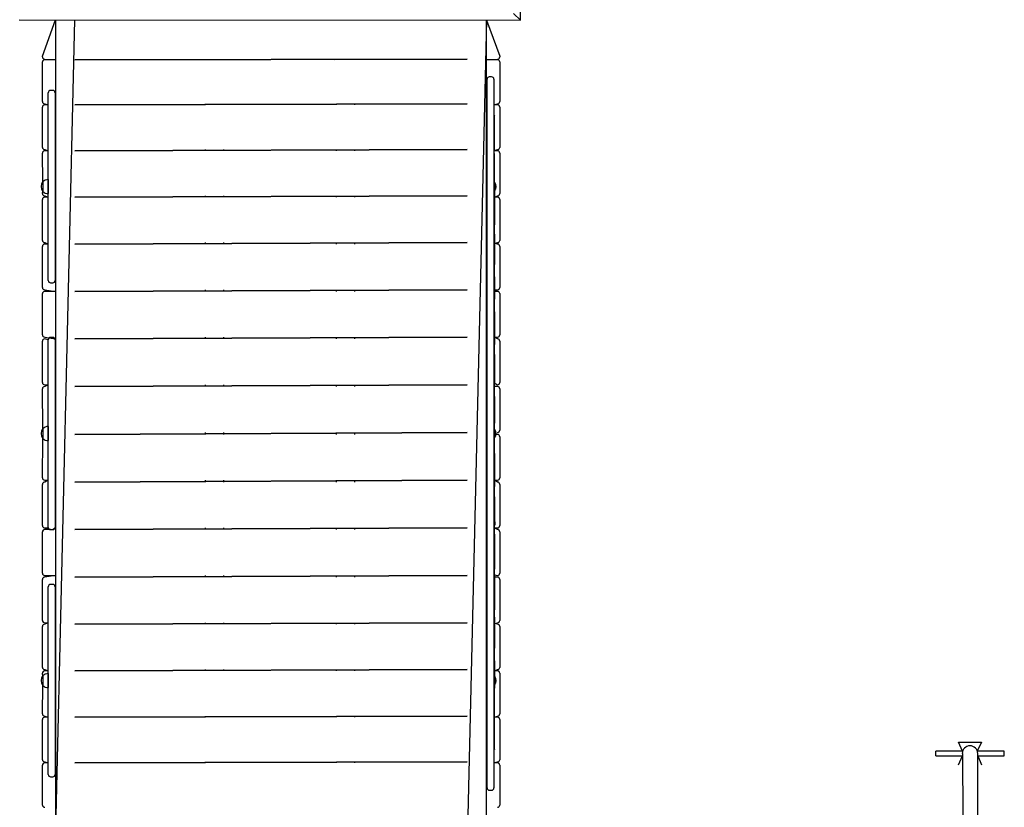
# Model space of a CAD drawing. Units: millimetres. Extents: x -4426 to 12367, y -8771 to 8476.
# Drawn here: x 6247 to 8399, y -704 to 1016 of the extents above; entities that cross this region are included whole.
import ezdxf

# ---------------------------------------------------------------- set-up
doc = ezdxf.new("R2010")
doc.units = ezdxf.units.MM

# ---------------------------------------------------------------- blocks, each defined once
blk = doc.blocks.new('T920')
at = {"color": 7, "linetype": 'Continuous'}
for p, q in [((7341.3, 1014.7), (7342.7, 2110.4)), ((6245.6, 1016.1), (7341.3, 1014.7)), ((6296.4, 936.4), (6325.3, 1016)), ((6325.3, 1016), (6325.3, -778.3)), ((6325.3, -778.3), (6367.6, 1015.9)), ((7267.6, 1014.8), (7225.3, -779.4)), ((7267.6, -779.5), (7267.6, 1014.8)), ((7267.6, 1014.8), (7296.4, 936.4)), ((7341.3, 1014.7), (7326.5, 1029.5)), ((6296.4, 934.8), (6296.4, 936.4)), ((6301.4, 929.8), (6325.3, 928.7)), ((6325.3, 928.7), (6301.4, 928.7)), ((7225.3, 929.8), (6367.6, 928.7)), ((6367.6, 928.7), (7225.3, 929.8)), ((6652.4, 928.7), (6652.4, 929.8)), ((6692.4, 928.7), (6692.4, 929.8)), ((6934.5, 928.7), (6935.6, 929.8)), ((6938.4, 928.7), (6938.4, 929.8)), ((6978.4, 928.7), (6978.4, 929.8)), ((7267.6, 928.7), (7291.4, 929.8)), ((7291.4, 928.7), (7267.6, 928.7)), ((7296.4, 936.4), (7296.4, 934.8)), ((6296.4, 838.6), (6296.4, 923.7)), ((7296.4, 923.7), (7296.4, 838.6)), ((7268.4, 871.2), (7268.4, 886.2)), ((7278.4, 891.2), (7273.4, 891.2)), ((7283.4, 886.2), (7283.4, 871.2)), ((6319.3, 861.6), (6314.3, 861.6)), ((7268.4, -647), (7268.4, 871.2)), ((7283.4, 871.2), (7283.4, -647)), ((6309.3, 796.6), (6309.3, 856.6)), ((6324.3, 856.6), (6324.3, 796.6)), ((6296.4, 837), (6296.4, 838.6)), ((6296.4, 738.6), (6296.4, 824.9)), ((6301.4, 832), (6309.3, 829.9)), ((6309.3, 829.9), (6301.4, 829.9)), ((6324.3, 832), (6325.3, 832)), ((6325.3, 829.9), (6324.3, 829.9)), ((7225.3, 832), (6367.6, 829.9)), ((6367.6, 829.9), (7225.3, 832)), ((6652.4, 832), (6652.4, 829.9)), ((6692.4, 832), (6692.4, 829.9)), ((6938.4, 832), (6938.4, 829.9)), ((6978.4, 832), (6978.4, 829.9)), ((7267.6, 832), (7268.4, 832)), ((7268.4, 829.9), (7267.6, 829.9)), ((7283.4, 829.9), (7291.4, 832)), ((7291.4, 829.9), (7283.4, 829.9)), ((7296.4, 838.6), (7296.4, 837)), ((7296.4, 824.9), (7296.4, 738.6)), ((6309.2, 506.7), (6309.2, 796.6)), ((6309.2, 796.6), (6309.3, 796.6)), ((6309.3, 506.7), (6309.3, 796.6)), ((6324.3, 796.6), (6324.3, 506.7)), ((6324.4, 796.6), (6324.3, 796.6)), ((6324.4, 796.6), (6324.4, 506.7)), ((7284.6, 807.8), (7283.4, 807.8)), ((7284.6, 807.8), (7284.4, 805.9)), ((7284.4, 805.9), (7284.4, 730.9)), ((7284.6, 765.5), (7284.4, 765.5)), ((6296.4, 737.2), (6296.4, 738.6)), ((6301.4, 732.2), (6309.2, 729.7)), ((6324.4, 732.2), (6325.3, 732.2)), ((7225.3, 732.2), (6367.6, 729.7)), ((6367.6, 729.7), (7225.3, 732.2)), ((6652.4, 732.2), (6652.4, 729.7)), ((6692.4, 732.2), (6692.4, 729.7)), ((6938.4, 732.2), (6938.4, 729.7)), ((6978.4, 732.2), (6978.4, 729.7)), ((7267.6, 732.2), (7268.4, 732.2)), ((7284.6, 730.9), (7291.4, 732.2)), ((7296.4, 738.6), (7296.4, 737.2)), ((6297.2, 662.4), (6296.4, 724.7)), ((6309.2, 729.7), (6301.4, 729.7)), ((6325.3, 729.7), (6324.4, 729.7)), ((7268.4, 729.7), (7267.6, 729.7)), ((7284.6, 730.9), (7283.4, 730.9)), ((7284.4, 724), (7284.4, 730.9)), ((7291.4, 729.7), (7284.4, 729.7)), ((7284.4, 724), (7284.4, 724)), ((7284.4, 724), (7284.4, -494.2)), ((7296.4, 724.7), (7296.4, 637.3)), ((6325.3, 676.8), (6324.4, 676.8)), ((7268.4, 676.8), (7267.6, 676.8)), ((6297.5, 662.4), (6297.2, 662.4)), ((6297.2, 662.4), (6297.2, 644.2)), ((6309.2, 666.8), (6309, 666.8)), ((6309, 666.8), (6309, 645)), ((7285.2, 660.6), (7285.2, 660.6)), ((7285.2, 660.6), (7285.2, 642.6)), ((6296.4, 637.3), (6297.2, 640.9)), ((6296.4, 636.1), (6296.4, 637.3)), ((6297.2, 644.2), (6297.2, 640.9)), ((6297.2, 640.9), (6297.5, 640.9)), ((6301.4, 631.1), (6309.2, 628.2)), ((6309.2, 628.2), (6301.4, 628.2)), ((6309, 645), (6309, 636.4)), ((6309, 636.4), (6309.2, 636.4)), ((6324.4, 631.6), (6325.3, 631.6)), ((6324.4, 631.6), (6325.3, 631.1)), ((6325.3, 628.2), (6324.4, 628.2)), ((7225.3, 631.1), (6367.6, 628.2)), ((6367.6, 628.2), (7225.3, 631.1)), ((6652.4, 631.1), (6652.4, 628.2)), ((6692.4, 631.1), (6692.4, 628.2)), ((6938.4, 631.1), (6938.4, 628.2)), ((6978.4, 631.1), (6978.4, 628.2)), ((7267.6, 631.6), (7268.4, 631.6)), ((7267.6, 631.6), (7268.4, 631.1)), ((7268.4, 628.2), (7267.6, 628.2)), ((7285.2, 642.6), (7285.2, 642.6)), ((7285.4, 591.5), (7285.2, 642.6)), ((7285.4, 628.2), (7291.4, 631.1)), ((7291.4, 628.2), (7285.4, 628.2)), ((7296.4, 637.3), (7296.4, 636.1)), ((6296.4, 535), (6296.4, 623.2)), ((7296.4, 623.2), (7296.4, 535)), ((7285.4, 591.5), (7285.4, 591.5)), ((7285.4, 590.5), (7285.4, 591.5)), ((7285.4, 590.5), (7285.4, 590.5)), ((7285.4, 584.4), (7285.4, 590.5)), ((7285.4, 584.4), (7285.4, 584.4)), ((7285.4, 579.7), (7285.4, 584.4)), ((7285.4, 579.7), (7284.4, 579.3)), ((7285.4, 579.3), (7284.4, 579.3)), ((7285.4, 568.5), (7284.4, 568.3)), ((7284.4, 568.3), (7285.6, 568.3)), ((7285.4, 579.3), (7285.4, 579.7)), ((7285.4, 574.4), (7285.4, 579.3)), ((7285.4, 574.4), (7285.4, 574.4)), ((7285.4, 570.7), (7285.4, 574.4)), ((7285.4, 570.7), (7285.4, 570.7)), ((7285.4, 568.5), (7285.4, 570.7)), ((7285.4, 547.3), (7285.4, 547.3)), ((7285.4, 541.8), (7285.4, 547.3)), ((7285.4, 541.8), (7285.4, 541.8)), ((7285.4, 540.2), (7285.4, 541.8)), ((7285.4, 540.2), (7285.4, 540.2)), ((7285.4, 528.1), (7285.4, 540.2)), ((6296.4, 534), (6296.4, 535)), ((6296.4, 431.9), (6296.4, 520.8)), ((6301.4, 529), (6309.2, 525.8)), ((6309.2, 525.8), (6301.4, 525.8)), ((6324.4, 529), (6325.3, 529)), ((6325.3, 525.8), (6324.4, 525.8)), ((7225.3, 529), (6367.6, 525.8)), ((6367.6, 525.8), (7225.3, 529)), ((6652.4, 529), (6652.4, 525.8)), ((6692.4, 529), (6692.4, 525.8)), ((6938.4, 529), (6938.4, 525.8)), ((6978.4, 529), (6978.4, 525.8)), ((7267.6, 529), (7268.4, 529)), ((7268.4, 525.8), (7267.6, 525.8)), ((7285.4, 528.1), (7291.4, 529)), ((7291.4, 525.8), (7285.4, 528.1)), ((7285.4, 528.1), (7285.4, 528.1)), ((7285.4, 522.6), (7285.4, 528.1)), ((7285.4, 522.6), (7285.4, 522.6)), ((7285.4, 492.1), (7285.4, 522.6)), ((7296.4, 535), (7296.4, 534)), ((7296.4, 520.8), (7296.4, 431.9)), ((6309.2, 506.7), (6309.3, 506.7)), ((6309.3, 446.6), (6309.3, 506.7)), ((6324.3, 506.7), (6324.3, 446.6)), ((6324.4, 506.7), (6324.3, 506.7)), ((7285.4, 482.1), (7284.4, 482.1)), ((7285.4, 481.2), (7284.4, 482.1)), ((7285.4, 492.1), (7285.4, 492.1)), ((7285.4, 482.1), (7285.4, 492.1)), ((7285.4, 481.2), (7285.4, 482.1)), ((7285.6, 454.4), (7284.4, 454.4)), ((7285.4, 449.1), (7285.6, 454.4)), ((6296.4, 431.1), (6296.4, 431.9)), ((6314.3, 441.6), (6319.3, 441.6)), ((7285.4, 449.1), (7285.4, 449.1)), ((7285.4, 435.2), (7285.4, 449.1)), ((7285.4, 435.2), (7285.4, 435.2)), ((7285.4, 425.9), (7285.4, 435.2)), ((7296.4, 431.9), (7296.4, 431.1)), ((6296.4, 328.2), (6296.4, 417.6)), ((6301.4, 426.1), (6325.3, 422.6)), ((6325.3, 422.6), (6301.4, 422.6)), ((7225.3, 426.1), (6367.6, 422.6)), ((6367.6, 422.6), (7225.3, 426.1)), ((6652.4, 426.1), (6652.4, 422.6)), ((6692.4, 426.1), (6692.4, 422.6)), ((6938.4, 426.1), (6938.4, 422.6)), ((6978.4, 426.1), (6978.4, 422.6)), ((7267.6, 426.1), (7268.4, 426.1)), ((7268.4, 422.6), (7267.6, 422.6)), ((7285.4, 425.9), (7291.4, 426.1)), ((7285.4, 422.1), (7285.4, 425.9)), ((7291.4, 422.6), (7285.4, 422.1)), ((7285.4, 422.1), (7285.4, 422.1)), ((7285.4, 418.3), (7285.4, 422.1)), ((7285.4, 418.3), (7285.4, 418.3)), ((7285.4, 411.8), (7285.4, 418.3)), ((7285.4, 411.8), (7285.4, 411.8)), ((7285.4, 408.8), (7285.4, 411.8)), ((7296.4, 417.6), (7296.4, 328.2)), ((7285.4, 405.8), (7284.4, 405.7)), ((7284.4, 405.7), (7285.6, 405.7)), ((7285.4, 408.8), (7285.4, 408.8)), ((7285.4, 405.8), (7285.4, 408.8)), ((7285.6, 377.8), (7284.4, 377.8)), ((7285.4, 375), (7285.6, 377.8)), ((7285.4, 375), (7285.4, 375)), ((7285.4, 367), (7285.4, 375)), ((7285.4, 367), (7285.4, 367)), ((7285.4, 354.1), (7285.4, 367)), ((7285.4, 354.1), (7285.4, 354.1)), ((7285.4, 348.3), (7285.4, 354.1)), ((7285.4, 348.3), (7285.4, 348.3)), ((7285.4, 344.4), (7285.4, 348.3)), ((6296.4, 327.6), (6296.4, 328.2)), ((7285.4, 344.4), (7285.4, 344.4)), ((7285.4, 313.3), (7285.4, 344.4)), ((7296.4, 328.2), (7296.4, 327.6)), ((6296.4, 224), (6296.4, 313.8)), ((6301.4, 322.6), (6325.3, 318.8)), ((6309.3, 317.1), (6301.4, 318.8)), ((6309.3, 257), (6309.3, 317.1)), ((6319.3, 322.1), (6314.3, 322.1)), ((6325.3, 318.8), (6324, 318.8)), ((6324.3, 317.1), (6324.3, 257)), ((6367.6, 318.8), (7225.3, 322.6)), ((7225.3, 322.6), (6367.6, 318.8)), ((6652.4, 322.6), (6652.4, 318.8)), ((6692.4, 322.6), (6692.4, 318.8)), ((6938.4, 322.6), (6938.4, 318.8)), ((6978.4, 322.6), (6978.4, 318.8)), ((7267.6, 322.6), (7268.4, 322.6)), ((7268.4, 318.8), (7267.6, 318.8)), ((7285.4, 313.3), (7284.4, 312.8)), ((7285.4, 312.8), (7284.4, 312.8)), ((7285.4, 311.9), (7284.4, 312.8)), ((7285.4, 307.3), (7284.4, 307.3)), ((7285.4, 306.8), (7284.4, 307.3)), ((7285.4, 322.6), (7291.4, 322.6)), ((7291.4, 318.8), (7285.4, 322.6)), ((7285.4, 312.8), (7285.4, 313.3)), ((7285.4, 311.9), (7285.4, 312.8)), ((7285.4, 307.3), (7285.4, 311.9)), ((7285.4, 306.8), (7285.4, 307.3)), ((7296.4, 313.8), (7296.4, 224)), ((7285.6, 284.7), (7284.4, 284.7)), ((7285.4, 277.3), (7285.6, 284.7)), ((7285.4, 277.3), (7285.4, 277.3)), ((7285.4, 255.3), (7285.4, 277.3)), ((6309.2, -32.9), (6309.2, 257)), ((6309.2, 257), (6309.3, 257)), ((6309.3, -32.9), (6309.3, 257)), ((6324.3, 257), (6324.3, -32.9)), ((6324.4, 257), (6324.3, 257)), ((6324.4, 257), (6324.4, -32.9)), ((7285.4, 255.3), (7285.4, 255.3)), ((7285.4, 232.8), (7285.4, 255.3)), ((6296.4, 223.6), (6296.4, 224)), ((6301.4, 218.6), (6309.2, 218.6)), ((6309.2, 218.6), (6301.4, 214.6)), ((6324.4, 218.6), (6325.3, 218.6)), ((6367.6, 214.6), (7225.3, 218.6)), ((7225.3, 218.6), (6367.6, 214.6)), ((6652.4, 218.6), (6652.4, 214.6)), ((6692.4, 218.6), (6692.4, 214.6)), ((6938.4, 218.6), (6938.4, 214.6)), ((6978.4, 218.6), (6978.4, 214.6)), ((7267.6, 218.6), (7268.4, 218.6)), ((7284.4, 222.7), (7285.6, 222.7)), ((7284.4, 222.7), (7291.4, 218.6)), ((7285.4, 222.7), (7284.4, 222.7)), ((7285.4, 232.8), (7285.4, 232.8)), ((7285.4, 222.7), (7285.4, 232.8)), ((7296.4, 224), (7296.4, 223.6)), ((6297.2, 122.8), (6296.4, 209.6)), ((6301.4, 214.6), (6301.4, 214.6)), ((6325.3, 214.6), (6324.4, 214.6)), ((7268.4, 214.6), (7267.6, 214.6)), ((7291.4, 214.6), (7284.4, 214.6)), ((7296.4, 209.6), (7296.4, 119.6)), ((7285.4, 193.2), (7285.4, 193.2)), ((7285.4, 190.7), (7285.4, 193.2)), ((7285.4, 190.7), (7285.4, 190.7)), ((7285.4, 184.5), (7285.4, 190.7)), ((7285.4, 184.5), (7285.4, 184.5)), ((7285.4, 169.7), (7285.4, 184.5)), ((7285.4, 136.1), (7285.4, 169.7)), ((6325.3, 132.1), (6324.4, 132.1)), ((7267.6, 132.1), (7268.4, 132.1)), ((7285.4, 136.1), (7284.4, 136.1)), ((7285.4, 136), (7284.4, 136.1)), ((7285.4, 134.8), (7284.4, 134.8)), ((7285.4, 134.7), (7284.4, 134.8)), ((7285.4, 136), (7285.4, 136.1)), ((7285.4, 134.8), (7285.4, 136)), ((7285.4, 134.7), (7285.4, 134.8)), ((6297.5, 122.8), (6297.2, 122.8)), ((6297.2, 122.8), (6297.2, 101.3)), ((6309.2, 127.2), (6309, 127.3)), ((6309, 127.3), (6309, 104.6)), ((6367.6, 110.2), (7225.3, 114.5)), ((7225.3, 114.5), (6367.6, 110.2)), ((6652.4, 114.5), (6652.4, 110.2)), ((6692.4, 114.5), (6692.4, 110.2)), ((6938.4, 114.5), (6938.4, 110.2)), ((6978.4, 114.5), (6978.4, 110.2)), ((7285.2, 121.1), (7285.2, 121.1)), ((7285.2, 121.1), (7285.2, 103.1)), ((7291.4, 110.2), (7288.3, 110.2)), ((7291.4, 114.5), (7291.4, 114.5)), ((7296.4, 119.6), (7296.4, 119.5)), ((6296.4, 15.2), (6297.2, 101.3)), ((6297.2, 101.3), (6297.5, 101.3)), ((6309, 104.6), (6309, 96.9)), ((6309, 96.9), (6309.2, 96.9)), ((6325.3, 92.1), (6324.4, 92.1)), ((7267.6, 92.1), (7268.4, 92.1)), ((7285.2, 103.1), (7285.2, 103.1)), ((7296.4, 105.2), (7296.4, 105.1)), ((7296.4, 105.1), (7296.4, 15.2)), ((7285.4, 68.3), (7284.4, 68.1)), ((7285.4, 68.1), (7284.4, 68.1)), ((7285.4, 66.1), (7284.4, 65.9)), ((7285.4, 65.9), (7284.4, 65.9)), ((7285.4, 68.1), (7285.4, 68.3)), ((7285.4, 66.1), (7285.4, 68.1)), ((7285.4, 65.9), (7285.4, 66.1)), ((7285.4, 47.5), (7285.4, 65.9)), ((7285.4, 47.5), (7285.4, 47.5)), ((7285.4, 41.8), (7285.4, 47.5)), ((7285.4, 41.8), (7285.4, 41.8)), ((7285.4, 37.4), (7285.4, 41.8)), ((7285.4, 37.4), (7285.4, 37.4)), ((7285.4, 30.5), (7285.4, 37.4)), ((7285.4, 30.5), (7285.4, 30.5)), ((7285.4, 24.1), (7285.4, 30.5)), ((7285.4, 24.1), (7285.4, 24.1)), ((7285.4, 18.7), (7285.4, 24.1)), ((6296.4, 0.7), (6296.4, 1.1)), ((6296.4, -89.1), (6296.4, 0.7)), ((6301.4, 10.2), (6309.2, 10.2)), ((6309.2, 10.2), (6301.4, 6.1)), ((6301.4, 10.2), (6301.4, 10.2)), ((6324.4, 10.2), (6325.3, 10.2)), ((6325.3, 6.1), (6324.4, 6.1)), ((6367.6, 6.1), (7225.3, 10.2)), ((7225.3, 10.2), (6367.6, 6.1)), ((6652.4, 10.2), (6652.4, 6.1)), ((6692.4, 10.2), (6692.4, 6.1)), ((6938.4, 10.2), (6938.4, 6.1)), ((6978.4, 10.2), (6978.4, 6.1)), ((7267.6, 10.2), (7268.4, 10.2)), ((7268.4, 6.1), (7267.6, 6.1)), ((7285.4, 18.7), (7285.4, 18.7)), ((7285.4, 14.2), (7285.4, 18.7)), ((7285.4, 14.2), (7285.4, 14.2)), ((7285.4, -3.5), (7285.4, 14.2)), ((7285.4, 10.2), (7291.4, 10.2)), ((7291.4, 6.1), (7285.4, 10.2)), ((7296.4, 1.1), (7296.4, 0.7)), ((7296.4, 0.7), (7296.4, -89.1)), ((7285.4, -3.5), (7285.4, -3.5)), ((6309.2, -32.9), (6309.3, -32.9)), ((6309.3, -92.9), (6309.3, -32.9)), ((6324.3, -32.9), (6324.3, -92.9)), ((6324.4, -32.9), (6324.3, -32.9)), ((7285.4, -25.9), (7284.4, -25.8)), ((7285.4, -25.9), (7284.4, -25.8)), ((7285.4, -36.5), (7285.4, -25.9)), ((7285.4, -36.5), (7285.4, -36.5)), ((7285.4, -59.8), (7285.4, -36.5)), ((7285.4, -59.8), (7285.4, -59.8)), ((7285.4, -80.9), (7285.4, -59.8)), ((7285.4, -80.9), (7285.4, -80.9)), ((7285.4, -80.9), (7285.6, -87.8)), ((6296.4, -103.5), (6296.4, -102.9)), ((6296.4, -192.9), (6296.4, -103.5)), ((6301.4, -94.1), (6309.5, -94.1)), ((6314.3, -97.9), (6301.4, -97.9)), ((6314.3, -97.9), (6319.3, -97.9)), ((6325.3, -94.1), (6319.7, -97.9)), ((6325.3, -94.1), (6325.3, -94.1)), ((6367.6, -97.9), (7225.3, -94.1)), ((7225.3, -94.1), (6367.6, -97.9)), ((6652.4, -94.1), (6652.4, -97.9)), ((6692.4, -94.1), (6692.4, -97.9)), ((6938.4, -94.1), (6938.4, -97.9)), ((6978.4, -94.1), (6978.4, -97.9)), ((7267.6, -94.1), (7268.4, -94.1)), ((7268.4, -97.9), (7267.6, -97.9)), ((7284.4, -94.1), (7291.4, -94.1)), ((7291.4, -97.9), (7284.4, -94.1)), ((7285.4, -107.5), (7284.4, -108)), ((7285.4, -108), (7285.4, -107.5)), ((7285.6, -87.8), (7285.6, -87.8)), ((7296.4, -102.9), (7296.4, -103.5)), ((7296.4, -103.5), (7296.4, -192.9)), ((7285.4, -108), (7284.4, -108)), ((7285.4, -113.5), (7284.4, -114.4)), ((7285.4, -115), (7284.4, -114.4)), ((7285.4, -114.4), (7284.4, -114.4)), ((7285.4, -113.5), (7285.4, -108)), ((7285.4, -114.4), (7285.4, -113.5)), ((7285.4, -115), (7285.4, -114.4)), ((7285.4, -146.1), (7285.4, -115)), ((7285.4, -146.1), (7285.4, -146.1)), ((7285.4, -152.3), (7285.4, -146.1)), ((7285.4, -152.3), (7284.4, -152.9)), ((7285.4, -152.9), (7284.4, -152.9)), ((7285.4, -152.9), (7285.4, -152.3)), ((7285.4, -184), (7285.4, -152.9)), ((7285.4, -184), (7285.4, -184)), ((6296.4, -207.2), (6296.4, -206.5)), ((6296.4, -296.2), (6296.4, -207.2)), ((6301.4, -197.9), (6325.3, -197.9)), ((6325.3, -197.9), (6301.4, -201.5)), ((6367.6, -201.5), (7225.3, -197.9)), ((7225.3, -197.9), (6367.6, -201.5)), ((6652.4, -197.9), (6652.4, -201.5)), ((6692.4, -197.9), (6692.4, -201.5)), ((6938.4, -197.9), (6938.4, -201.5)), ((6978.4, -197.9), (6978.4, -201.5)), ((7267.6, -197.9), (7268.4, -197.9)), ((7268.4, -201.5), (7267.6, -201.5)), ((7285.4, -195.6), (7284.4, -196.3)), ((7285.4, -196.3), (7284.4, -196.3)), ((7285.4, -204.8), (7284.4, -205.6)), ((7285.4, -205.6), (7284.4, -205.6)), ((7285.4, -196.3), (7285.4, -195.6)), ((7285.4, -196.3), (7291.4, -197.9)), ((7285.4, -201.8), (7285.4, -196.3)), ((7291.4, -201.5), (7285.4, -201.8)), ((7285.4, -201.8), (7285.4, -201.8)), ((7285.4, -204.8), (7285.4, -201.8)), ((7285.4, -205.6), (7285.4, -204.8)), ((7285.4, -236.5), (7285.4, -205.6)), ((7296.4, -206.5), (7296.4, -207.2)), ((7296.4, -207.2), (7296.4, -296.2)), ((6309.3, -282.5), (6309.3, -222.5)), ((6319.3, -217.5), (6314.3, -217.5)), ((6324.3, -222.5), (6324.3, -282.5)), ((7285.4, -236.5), (7285.4, -236.5)), ((7285.4, -241.1), (7285.4, -236.5)), ((7285.4, -241.1), (7284.4, -241.9)), ((7285.4, -241.9), (7284.4, -241.9)), ((7285.4, -241.9), (7285.4, -241.1)), ((7285.4, -272.8), (7285.4, -241.9)), ((7285.4, -272.8), (7285.4, -272.8)), ((6301.4, -301.2), (6309.2, -301.2)), ((6309.2, -301.2), (6301.4, -304.4)), ((6309.2, -282.5), (6309.3, -282.5)), ((6309.2, -572.4), (6309.2, -282.5)), ((6309.3, -572.4), (6309.3, -282.5)), ((6324.3, -282.5), (6324.3, -572.4)), ((6324.4, -282.5), (6324.3, -282.5)), ((6324.4, -282.5), (6324.4, -572.4)), ((6324.4, -301.2), (6325.3, -301.2)), ((6367.6, -304.4), (7225.3, -301.2)), ((7225.3, -301.2), (6367.6, -304.4)), ((6652.4, -301.2), (6652.4, -304.4)), ((6692.4, -301.2), (6692.4, -304.4)), ((6938.4, -301.2), (6938.4, -304.4)), ((6978.4, -301.2), (6978.4, -304.4)), ((7267.6, -301.2), (7268.4, -301.2)), ((7285.4, -289.3), (7285.4, -289.3)), ((7285.4, -292.5), (7285.4, -289.3)), ((7285.4, -292.5), (7285.4, -292.5)), ((7285.4, -296.8), (7285.4, -292.5)), ((7285.4, -296.8), (7285.4, -296.8)), ((7285.4, -302.8), (7285.4, -296.8)), ((7285.4, -302.8), (7291.4, -301.2)), ((6296.4, -310.4), (6296.4, -309.4)), ((6296.4, -398.7), (6296.4, -310.4)), ((6325.3, -304.4), (6324.4, -304.4)), ((7268.4, -304.4), (7267.6, -304.4)), ((7291.4, -304.4), (7285.4, -302.8)), ((7285.4, -302.8), (7285.4, -302.8)), ((7285.4, -356.6), (7285.4, -302.8)), ((7296.4, -309.4), (7296.4, -310.4)), ((7296.4, -310.4), (7296.4, -398.7)), ((7285.4, -356.6), (7285.4, -356.6)), ((7285.6, -384.6), (7284.4, -384.6)), ((7285.4, -385.2), (7284.4, -384.6)), ((7285.4, -385.2), (7285.6, -384.6)), ((7285.4, -398.4), (7285.4, -385.2)), ((6301.4, -403.7), (6309.2, -406.6)), ((6309.2, -406.6), (6301.4, -406.6)), ((6324.4, -403.7), (6325.3, -403.7)), ((6325.3, -406.6), (6324.4, -406.6)), ((6325.3, -407.5), (6324.4, -407.5)), ((7225.3, -403.7), (6367.6, -406.6)), ((6367.6, -406.6), (7225.3, -403.7)), ((6652.4, -403.7), (6652.4, -406.6)), ((6692.4, -403.7), (6692.4, -406.6)), ((6938.4, -403.7), (6938.4, -406.6)), ((6978.4, -403.7), (6978.4, -406.6)), ((7267.6, -403.7), (7268.4, -403.7)), ((7268.4, -406.6), (7267.6, -406.6)), ((7268.4, -407.5), (7267.6, -407.5)), ((7285.4, -398.4), (7285.4, -398.4)), ((7285.4, -412.8), (7285.4, -398.4)), ((7285.4, -406.6), (7291.4, -403.7)), ((7291.4, -406.6), (7285.4, -406.6)), ((6296.4, -412.8), (6296.4, -411.6)), ((6297.2, -416.7), (6296.4, -412.8)), ((6297.5, -416.7), (6297.2, -416.7)), ((6297.2, -416.7), (6297.2, -438.2)), ((6309.2, -412.3), (6309, -412.3)), ((6309, -412.3), (6309, -431)), ((7285.2, -418.5), (7285.4, -412.8)), ((7285.2, -418.5), (7285.2, -418.5)), ((7285.2, -418.5), (7285.2, -434.3)), ((7296.4, -411.6), (7296.4, -412.8)), ((7296.4, -412.8), (7296.4, -500.1)), ((6296.4, -500.1), (6297.2, -438.2)), ((6297.2, -438.2), (6297.5, -438.2)), ((6309, -431), (6309, -442.7)), ((6309, -442.7), (6309.2, -442.6)), ((7285.2, -434.3), (7285.2, -436.5)), ((7285.2, -436.5), (7285.2, -436.5)), ((7285.4, -444.5), (7285.2, -436.5)), ((7285.4, -444.5), (7285.4, -444.5)), ((6324.4, -452.7), (6325.3, -452.7)), ((7267.6, -452.7), (7268.4, -452.7)), ((7284.4, -494.2), (7284.4, -494.2)), ((7284.4, -494.2), (7284.4, -501.2)), ((6296.4, -514.1), (6296.4, -512.7)), ((6296.4, -600.4), (6296.4, -514.1)), ((6301.4, -505.1), (6309.2, -507.7)), ((6309.2, -507.7), (6301.4, -507.7)), ((6324.4, -505.1), (6325.3, -505.1)), ((6325.3, -507.7), (6324.4, -507.7)), ((7225.3, -505.1), (6367.6, -507.7)), ((6367.6, -507.7), (7225.3, -505.1)), ((6652.4, -505.1), (6652.4, -507.7)), ((6692.4, -505.1), (6692.4, -507.7)), ((6938.4, -505.1), (6938.4, -507.7)), ((6978.4, -505.1), (6978.4, -507.7)), ((7267.6, -505.1), (7268.4, -505.1)), ((7268.4, -507.7), (7267.6, -507.7)), ((7284.4, -501.2), (7284.4, -501.2)), ((7284.4, -501.2), (7284.4, -576.2)), ((7284.4, -507.7), (7291.4, -505.1)), ((7291.4, -507.7), (7284.4, -507.7)), ((7296.4, -512.7), (7296.4, -514.1)), ((7296.4, -514.1), (7296.4, -600.4)), ((7284.4, -535.7), (7284.6, -535.7)), ((6309.2, -572.4), (6309.3, -572.4)), ((6309.3, -632.5), (6309.3, -572.4)), ((6324.3, -572.4), (6324.3, -632.5)), ((6324.4, -572.4), (6324.3, -572.4)), ((7284.4, -576.2), (7284.6, -578)), ((7284.6, -578), (7284.6, -578)), ((8308.3, -581.9), (8299.3, -561.9)), ((8299.3, -561.9), (8349.3, -561.9)), ((8349.3, -561.9), (8340.3, -581.9)), ((8308.3, -581.9), (8249.3, -581.9)), ((8249.3, -591.9), (8249.3, -581.9)), ((8249.3, -591.9), (8307.6, -591.9)), ((8299.3, -611.9), (8307.6, -591.9)), ((8307.6, -586.9), (8308.7, -727.4)), ((8399.3, -581.9), (8340.3, -581.9)), ((8341.1, -746.9), (8341.1, -586.9)), ((8341.1, -591.9), (8399.3, -591.9)), ((8341.1, -591.9), (8349.3, -611.9)), ((8399.3, -591.9), (8399.3, -581.9)), ((6296.4, -614.2), (6296.4, -612.6)), ((6296.4, -699.4), (6296.4, -614.2)), ((6301.4, -605.4), (6309.3, -607.6)), ((6309.3, -607.6), (6301.4, -607.6)), ((6324.3, -605.4), (6325.3, -605.4)), ((6325.3, -607.6), (6324.3, -607.6)), ((7225.3, -605.4), (6367.6, -607.6)), ((6367.6, -607.6), (7225.3, -605.4)), ((6652.4, -605.4), (6652.4, -607.6)), ((6692.4, -605.4), (6692.4, -607.6)), ((6938.4, -605.4), (6938.4, -607.6)), ((6978.4, -605.4), (6978.4, -607.6)), ((7267.6, -605.4), (7268.4, -605.4)), ((7268.4, -607.6), (7267.6, -607.6)), ((7283.4, -607.6), (7291.4, -605.4)), ((7291.4, -607.6), (7283.4, -607.6)), ((7296.4, -612.6), (7296.4, -614.2)), ((7296.4, -614.2), (7296.4, -699.4)), ((8299.3, -611.9), (8299.3, -611.9)), ((8349.3, -611.9), (8349.3, -611.9)), ((6314.3, -637.5), (6319.3, -637.5)), ((7268.4, -662.1), (7268.4, -647)), ((7273.4, -667.1), (7278.4, -667.1)), ((7283.4, -647), (7283.4, -662.1))]:
    blk.add_line(p, q, dxfattribs=at)
for centre, radius, start, end in [((6301.4, 934.8), 5, 180, 270), ((6301.4, 923.7), 5, 90, 180), ((7291.4, 934.8), 5, 270, 0), ((7291.4, 923.7), 5, 0, 90), ((7273.4, 886.2), 5, 90, 180), ((7278.4, 886.2), 5, 0, 90), ((6314.3, 856.6), 5, 90, 180), ((6319.3, 856.6), 5, 0, 90), ((6301.4, 837), 5, 180, 270), ((6301.4, 824.9), 5, 90, 180), ((7291.4, 837), 5, 270, 0), ((7291.4, 824.9), 5, 0, 90), ((6301.4, 737.2), 5, 180, 270), ((7291.4, 737.2), 5, 270, 360), ((6301.4, 724.7), 5, 90, 180), ((7291.4, 724.7), 5, 0, 90), ((6311, 651.6), 17.5, 142.1, 217.9), ((6308.2, 651.6), 15.2, 86.9847, 135.0442), ((7274.4, 651.6), 14, 319.9948, 40.0052), ((6301.4, 636.1), 5, 180, 270), ((6301.4, 623.2), 5, 90, 180), ((6308.2, 651.6), 15.2, 224.9558, 273.0153), ((7291.4, 636.1), 5, 270, 360), ((7291.4, 623.2), 5, 0, 90), ((6301.4, 534), 5, 180, 270), ((6301.4, 520.8), 5, 90, 180), ((7291.4, 534), 5, 270, 0), ((7291.4, 520.8), 5, 0, 90), ((6301.4, 431.1), 5, 180, 270), ((6314.3, 446.6), 5, 180, 270), ((6319.3, 446.6), 5, 270, 0), ((7291.4, 431.1), 5, 270, 0), ((6301.4, 417.6), 5, 90, 180), ((7291.4, 417.6), 5, 0, 90), ((6301.4, 327.6), 5, 180, 270), ((7291.4, 327.6), 5, 270, 0), ((6301.4, 313.8), 5, 90, 180), ((6314.3, 317.1), 5, 90, 180), ((6319.3, 317.1), 5, 0, 90), ((7291.4, 313.8), 5, 0, 90), ((6301.4, 223.6), 5, 180, 270), ((7291.4, 223.6), 5, 270, 0), ((6301.4, 209.6), 5, 89.9925, 179.9925), ((7291.4, 209.6), 5, 0.0075, 90.0075), ((6311, 112.1), 17.5, 142.1, 217.9), ((6308.2, 112.1), 15.2, 86.9847, 135.0442), ((7274.4, 112.1), 14, 319.9948, 40.0052), ((7291.4, 119.5), 5, 269.9772, 1.321), ((7291.4, 119.5), 5, 269.9925, 0.0075), ((7291.4, 105.2), 5, 0.0064, 90.0064), ((6308.2, 112.1), 15.2, 224.9558, 273.0153), ((6301.4, 15.2), 5, 180.0064, 270.0064), ((6301.4, 1.1), 5, 90, 180), ((7291.4, 15.2), 5, 269.9936, 0.0064), ((7291.4, 1.1), 5, 0, 90), ((6301.4, -89.1), 5, 180, 270), ((6301.4, -102.9), 5, 90, 180), ((6314.3, -92.9), 5, 180, 270), ((6319.3, -92.9), 5, 270, 0), ((7291.4, -89.1), 5, 270, 0), ((7291.4, -102.9), 5, 0, 90), ((6301.4, -192.9), 5, 180, 270), ((7291.4, -192.9), 5, 270, 0), ((6301.4, -206.5), 5, 90, 180), ((7291.4, -206.5), 5, 0, 90), ((6314.3, -222.5), 5, 90, 180), ((6319.3, -222.5), 5, 0, 90), ((6301.4, -296.2), 5, 180, 270), ((7291.4, -296.2), 5, 270, 0), ((6301.4, -309.4), 5, 90, 180), ((7291.4, -309.4), 5, 0, 90), ((6301.4, -398.7), 5, 180, 270), ((6301.4, -411.6), 5, 90, 180), ((7291.4, -398.7), 5, 270, 0), ((7291.4, -411.6), 5, 0, 90), ((6311, -427.5), 17.5, 142.1, 217.9), ((6308.2, -427.5), 15.2, 86.9847, 135.0442), ((7274.4, -427.5), 14, 319.9948, 40.0052), ((6308.2, -427.5), 15.2, 224.9558, 273.0153), ((6301.4, -500.1), 5, 180, 270), ((6301.4, -512.7), 5, 90, 180), ((7291.4, -500.1), 5, 270, 0), ((7291.4, -512.7), 5, 0, 90), ((8324.3, -586.9), 16.8, 0, 180), ((6301.4, -600.4), 5, 180, 270), ((7291.4, -600.4), 5, 270, 0), ((6301.4, -612.6), 5, 90, 180), ((7291.4, -612.6), 5, 0, 90), ((6314.3, -632.5), 5, 180, 270), ((6319.3, -632.5), 5, 270, 360), ((7273.4, -662.1), 5, 180, 270), ((7278.4, -662.1), 5, 270, 0), ((6301.4, -699.4), 5, 180, 270), ((7291.4, -699.4), 5, 270, 0)]:
    blk.add_arc(centre, radius, start, end, dxfattribs=at)

msp = doc.modelspace()

# ---------------------------------------------------------------- block references
msp.add_blockref('T920', (0, 0))

doc.saveas('drawing.dxf')
